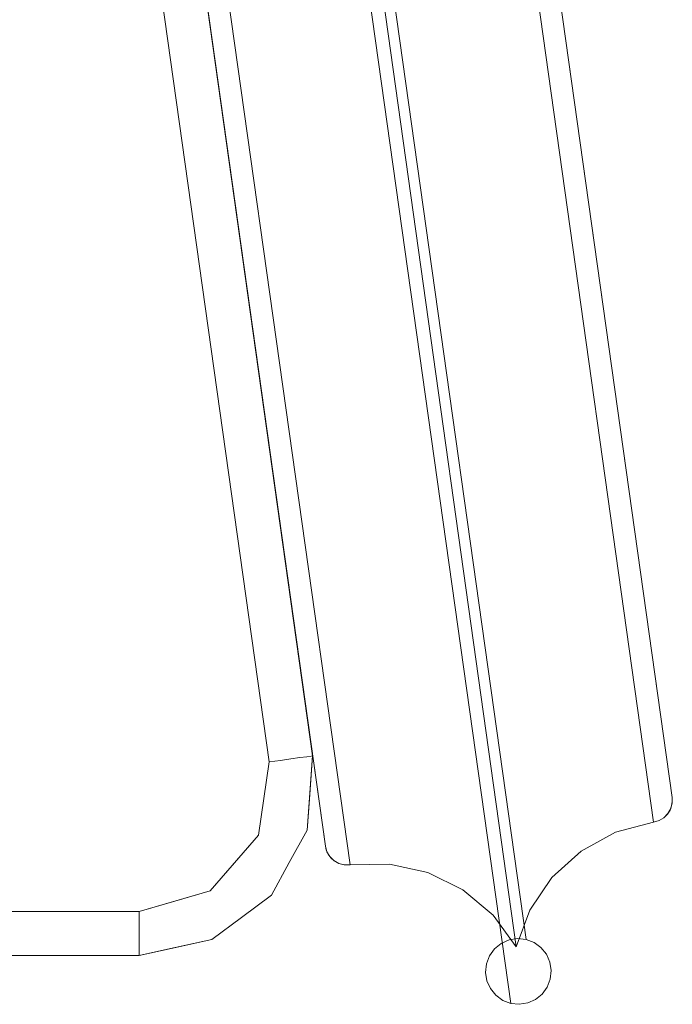
# Model space of a CAD drawing. Units: inches. Extents: x -31.5 to 31.4, y -43.3 to 43.3.
# Drawn here: x 25.5 to 31.4, y 12.6 to 21.4 of the extents above; entities that cross this region are included whole.
import ezdxf

# ---------------------------------------------------------------- set-up
doc = ezdxf.new("R2010")
doc.units = ezdxf.units.IN
doc.header["$MEASUREMENT"] = 0
doc.layers.add('SEAT-PANELFABRIC', color=5, linetype='Continuous', lineweight=9)
doc.layers.add('SEAT-SEATFABRIC', color=5, linetype='Continuous', lineweight=9)

msp = doc.modelspace()

# ---------------------------------------------------------------- linework, layer by layer
at = {"layer": 'SEAT-PANELFABRIC'}
for points, invisible_edges in [([(28.9613, 30.4012, 51.1811), (28.6138, 30.3523, 51.2233), (31.2395, 14.1905, 51.1811)], 2), ([(28.9613, 30.4012, 4.41), (31.2395, 14.1905, 4.41), (28.6138, 30.3523, 4.3678)], 2), ([(31.4071, 14.4128, 4.41), (31.2395, 14.1905, 4.41), (28.9613, 30.4012, 4.41), (29.1562, 30.4286, 4.41)], 5), ([(28.9613, 30.4012, 51.1811), (31.2395, 14.1905, 51.1811), (29.0117, 30.4083, 51.1744)], 2), ([(29.0587, 30.4149, 51.1547), (29.0117, 30.4083, 51.1744), (31.3335, 14.2304, 51.1546)], 14), ([(29.0117, 30.4083, 51.1744), (31.2395, 14.1905, 51.1811), (31.2906, 14.2049, 51.174)], 13), ([(29.0117, 30.4083, 51.1744), (31.2906, 14.2049, 51.174), (31.3335, 14.2304, 51.1546)], 13), ([(29.0587, 30.4149, 51.1547), (31.3661, 14.2628, 51.1271), (29.0991, 30.4206, 51.1234)], 3), ([(31.3661, 14.2628, 51.1271), (29.0587, 30.4149, 51.1547), (31.3335, 14.2304, 51.1546)], 3), ([(29.0991, 30.4206, 51.1234), (31.3889, 14.2988, 51.0946), (29.1301, 30.4249, 51.0827)], 3), ([(31.3889, 14.2988, 51.0946), (29.0991, 30.4206, 51.1234), (31.3661, 14.2628, 51.1271)], 3), ([(29.1301, 30.4249, 51.0827), (31.4028, 14.3366, 51.0591), (29.1495, 30.4276, 51.0352)], 3), ([(29.1301, 30.4249, 51.0827), (31.3889, 14.2988, 51.0946), (31.4028, 14.3366, 51.0591)], 13), ([(31.4087, 14.3749, 51.0221), (29.1562, 30.4286, 50.9843), (29.1495, 30.4276, 51.0352)], 13), ([(29.1495, 30.4276, 51.0352), (31.4028, 14.3366, 51.0591), (31.4087, 14.3749, 51.0221)], 13), ([(29.1562, 30.4286, 50.9843), (31.4087, 14.3749, 51.0221), (31.4071, 14.4128, 50.9843)], 1), ([(27.9969, 30.2656, 51.5464), (30.5875, 13.9309, 51.3474), (28.2861, 30.3063, 51.3474)], 3), ([(27.9969, 30.2656, 4.0446), (28.2861, 30.3063, 4.2436), (30.5875, 13.9309, 4.2436)], 14), ([(28.6138, 30.3523, 51.2233), (28.2861, 30.3063, 51.3474), (30.8979, 14.0999, 51.2233)], 14), ([(28.2861, 30.3063, 4.2436), (28.6138, 30.3523, 4.3678), (30.8979, 14.0999, 4.3678)], 14), ([(28.2861, 30.3063, 51.3474), (30.5875, 13.9309, 51.3474), (30.8979, 14.0999, 51.2233)], 13), ([(28.2861, 30.3063, 4.2436), (30.8979, 14.0999, 4.3678), (30.5875, 13.9309, 4.2436)], 13), ([(28.6138, 30.3523, 51.2233), (30.8979, 14.0999, 51.2233), (31.2395, 14.1905, 51.1811)], 13), ([(28.6138, 30.3523, 4.3678), (31.2395, 14.1905, 4.41), (30.8979, 14.0999, 4.3678)], 13), ([(27.4308, 30.1861, 51.809), (27.1965, 30.1532, 51.5464), (29.5256, 13.5807, 51.5464)], 14), ([(27.1965, 30.1532, 4.0446), (27.4308, 30.1861, 3.7821), (29.5256, 13.5807, 4.0446)], 14), ([(29.8698, 13.0994, 52.0709), (27.4023, 30.1821, 52.1107), (27.4677, 30.1913, 52.0709)], 13), ([(27.4677, 30.1913, 3.5202), (27.4023, 30.1821, 3.4804), (29.8698, 13.0994, 3.5202)], 14), ([(29.8836, 12.5882, 52.5791), (27.4776, 30.1927, 52.6164), (27.4108, 30.1833, 52.5791)], 13), ([(27.4776, 30.1927, 2.9746), (29.8836, 12.5882, 3.012), (27.4108, 30.1833, 3.012)], 3), ([(27.5967, 30.2094, 52.1201), (27.4308, 30.1861, 51.809), (29.7964, 13.3536, 51.809)], 14), ([(27.5967, 30.2094, 3.4709), (29.7964, 13.3536, 3.7821), (27.4308, 30.1861, 3.7821)], 3), ([(27.4308, 30.1861, 51.809), (29.5256, 13.5807, 51.5464), (29.7964, 13.3536, 51.809)], 13), ([(27.4308, 30.1861, 3.7821), (29.7964, 13.3536, 3.7821), (29.5256, 13.5807, 4.0446)], 13), ([(29.9402, 13.1308, 52.0496), (27.4677, 30.1913, 52.0709), (27.5411, 30.2016, 52.0496)], 13), ([(27.5411, 30.2016, 3.5415), (27.4677, 30.1913, 3.5202), (29.9402, 13.1308, 3.5415)], 14), ([(29.9402, 13.1308, 52.0496), (29.8698, 13.0994, 52.0709), (27.4677, 30.1913, 52.0709)], 14), ([(29.9402, 13.1308, 3.5415), (27.4677, 30.1913, 3.5202), (29.8698, 13.0994, 3.5202)], 3), ([(29.9556, 12.5606, 52.6164), (27.5517, 30.2031, 52.635), (27.4776, 30.1927, 52.6164)], 1), ([(29.9556, 12.5606, 2.9746), (27.4776, 30.1927, 2.9746), (27.5517, 30.2031, 2.9561)], 12), ([(27.4776, 30.1927, 52.6164), (29.8836, 12.5882, 52.5791), (29.9556, 12.5606, 52.6164)], 1), ([(27.4776, 30.1927, 2.9746), (29.9556, 12.5606, 2.9746), (29.8836, 12.5882, 3.012)], 12), ([(30.0163, 13.143, 52.0482), (27.5411, 30.2016, 52.0496), (27.6174, 30.2123, 52.0482)], 13), ([(27.6174, 30.2123, 3.5429), (27.5411, 30.2016, 3.5415), (30.0163, 13.143, 3.5429)], 14), ([(30.0163, 13.143, 52.0482), (29.9402, 13.1308, 52.0496), (27.5411, 30.2016, 52.0496)], 14), ([(29.9402, 13.1308, 3.5415), (30.0163, 13.143, 3.5429), (27.5411, 30.2016, 3.5415)], 14), ([(30.1084, 12.5647, 52.6336), (27.628, 30.2138, 52.6336), (27.5517, 30.2031, 52.635)], 13), ([(30.1084, 12.5647, 2.9575), (27.5517, 30.2031, 2.9561), (27.628, 30.2138, 2.9575)], 13), ([(27.5517, 30.2031, 52.635), (29.9556, 12.5606, 52.6164), (30.0323, 12.5526, 52.635)], 13), ([(30.1084, 12.5647, 52.6336), (27.5517, 30.2031, 52.635), (30.0323, 12.5526, 52.635)], 3), ([(27.5517, 30.2031, 2.9561), (30.0323, 12.5526, 2.9561), (29.9556, 12.5606, 2.9746)], 13), ([(27.5517, 30.2031, 2.9561), (30.1084, 12.5647, 2.9575), (30.0323, 12.5526, 2.9561)], 13), ([(27.7627, 30.2327, 51.809), (27.5967, 30.2094, 52.1201), (30.1283, 13.4002, 51.809)], 14), ([(27.5967, 30.2094, 3.4709), (27.7627, 30.2327, 3.7821), (30.1283, 13.4002, 3.7821)], 14), ([(27.5967, 30.2094, 52.1201), (30.0057, 13.0688, 52.1201), (30.1283, 13.4002, 51.809)], 12), ([(27.5967, 30.2094, 52.1201), (29.7964, 13.3536, 51.809), (30.0057, 13.0688, 52.1201)], 1), ([(27.5967, 30.2094, 3.4709), (30.1283, 13.4002, 3.7821), (30.0057, 13.0688, 3.4709)], 1), ([(27.5967, 30.2094, 3.4709), (30.0057, 13.0688, 3.4709), (29.7964, 13.3536, 3.7821)], 12), ([(30.0163, 13.143, 52.0482), (27.6174, 30.2123, 52.0482), (27.6915, 30.2227, 52.0668)], 13), ([(27.6915, 30.2227, 3.5243), (27.6174, 30.2123, 3.5429), (30.0163, 13.143, 3.5429)], 14), ([(30.1788, 12.5961, 52.6123), (27.7013, 30.2241, 52.6123), (27.628, 30.2138, 52.6336)], 13), ([(27.628, 30.2138, 2.9575), (27.7013, 30.2241, 2.9788), (30.1788, 12.5961, 2.9788)], 14), ([(30.1084, 12.5647, 52.6336), (30.1788, 12.5961, 52.6123), (27.628, 30.2138, 52.6336)], 14), ([(27.628, 30.2138, 2.9575), (30.1788, 12.5961, 2.9788), (30.1084, 12.5647, 2.9575)], 13), ([(27.6915, 30.2227, 52.0668), (27.7583, 30.2321, 52.1041), (30.093, 13.135, 52.0668)], 2), ([(30.093, 13.135, 3.5243), (27.7583, 30.2321, 3.487), (27.6915, 30.2227, 3.5243)], 1), ([(30.093, 13.135, 52.0668), (30.0163, 13.143, 52.0482), (27.6915, 30.2227, 52.0668)], 2), ([(30.0163, 13.143, 3.5429), (30.093, 13.135, 3.5243), (27.6915, 30.2227, 3.5243)], 12), ([(30.2387, 12.6447, 52.5725), (27.7667, 30.2333, 52.5725), (27.7013, 30.2241, 52.6123)], 13), ([(30.2387, 12.6447, 3.0185), (27.7013, 30.2241, 2.9788), (27.7667, 30.2333, 3.0185)], 13), ([(27.7013, 30.2241, 52.6123), (30.1788, 12.5961, 52.6123), (30.2387, 12.6447, 52.5725)], 13), ([(27.7013, 30.2241, 2.9788), (30.2387, 12.6447, 3.0185), (30.1788, 12.5961, 2.9788)], 13), ([(30.165, 13.1074, 52.1041), (27.7583, 30.2321, 52.1041), (27.8132, 30.2398, 52.1576)], 13), ([(30.165, 13.1074, 3.487), (27.8132, 30.2398, 3.4335), (27.7583, 30.2321, 3.487)], 13), ([(30.165, 13.1074, 52.1041), (30.093, 13.135, 52.0668), (27.7583, 30.2321, 52.1041)], 14), ([(27.7583, 30.2321, 3.487), (30.093, 13.135, 3.5243), (30.165, 13.1074, 3.487)], 13), ([(27.9969, 30.2656, 51.5464), (27.7627, 30.2327, 51.809), (30.326, 13.6932, 51.5464)], 14), ([(27.9969, 30.2656, 4.0446), (30.326, 13.6932, 4.0446), (27.7627, 30.2327, 3.7821)], 3), ([(27.7627, 30.2327, 51.809), (30.1283, 13.4002, 51.809), (30.326, 13.6932, 51.5464)], 13), ([(27.7627, 30.2327, 3.7821), (30.326, 13.6932, 4.0446), (30.1283, 13.4002, 3.7821)], 13), ([(27.8197, 30.2407, 52.517), (27.7667, 30.2333, 52.5725), (30.2839, 12.7071, 52.517)], 14), ([(30.2839, 12.7071, 3.074), (27.7667, 30.2333, 3.0185), (27.8197, 30.2407, 3.074)], 13), ([(27.7667, 30.2333, 52.5725), (30.2387, 12.6447, 52.5725), (30.2839, 12.7071, 52.517)], 13), ([(27.7667, 30.2333, 3.0185), (30.2839, 12.7071, 3.074), (30.2387, 12.6447, 3.0185)], 13), ([(27.8132, 30.2398, 52.1576), (27.8526, 30.2454, 52.2236), (30.2274, 13.0621, 52.1576)], 14), ([(27.8526, 30.2454, 3.3674), (27.8132, 30.2398, 3.4335), (30.2274, 13.0621, 3.4335)], 14), ([(30.2274, 13.0621, 52.1576), (30.165, 13.1074, 52.1041), (27.8132, 30.2398, 52.1576)], 14), ([(30.2274, 13.0621, 3.4335), (27.8132, 30.2398, 3.4335), (30.165, 13.1074, 3.487)], 3), ([(27.8197, 30.2407, 52.517), (30.3115, 12.7791, 52.4496), (27.8567, 30.2459, 52.4496)], 3), ([(27.8197, 30.2407, 3.074), (27.8567, 30.2459, 3.1415), (30.3115, 12.7791, 3.1415)], 14), ([(27.8197, 30.2407, 52.517), (30.2839, 12.7071, 52.517), (30.3115, 12.7791, 52.4496)], 13), ([(27.8197, 30.2407, 3.074), (30.3115, 12.7791, 3.1415), (30.2839, 12.7071, 3.074)], 13), ([(30.2759, 13.0023, 52.2236), (27.8526, 30.2454, 52.2236), (27.8737, 30.2483, 52.2977)], 13), ([(27.8526, 30.2454, 3.3674), (30.2759, 13.0023, 3.3674), (27.8737, 30.2483, 3.2933)], 3), ([(30.2759, 13.0023, 52.2236), (30.2274, 13.0621, 52.1576), (27.8526, 30.2454, 52.2236)], 14), ([(30.2759, 13.0023, 3.3674), (27.8526, 30.2454, 3.3674), (30.2274, 13.0621, 3.4335)], 3), ([(27.8567, 30.2459, 52.4496), (30.3195, 12.8558, 52.3748), (27.8751, 30.2485, 52.3748)], 3), ([(27.8751, 30.2485, 3.2163), (30.3195, 12.8558, 3.2163), (27.8567, 30.2459, 3.1415)], 3), ([(30.3195, 12.8558, 52.3748), (27.8567, 30.2459, 52.4496), (30.3115, 12.7791, 52.4496)], 3), ([(27.8567, 30.2459, 3.1415), (30.3195, 12.8558, 3.2163), (30.3115, 12.7791, 3.1415)], 13), ([(27.8737, 30.2483, 52.2977), (27.8751, 30.2485, 52.3748), (30.3074, 12.9319, 52.2977)], 14), ([(30.3074, 12.9319, 3.2933), (27.8751, 30.2485, 3.2163), (27.8737, 30.2483, 3.2933)], 13), ([(30.3074, 12.9319, 52.2977), (30.2759, 13.0023, 52.2236), (27.8737, 30.2483, 52.2977)], 14), ([(30.3074, 12.9319, 3.2933), (27.8737, 30.2483, 3.2933), (30.2759, 13.0023, 3.3674)], 3), ([(27.8751, 30.2485, 52.3748), (30.3195, 12.8558, 52.3748), (30.3074, 12.9319, 52.2977)], 13), ([(27.8751, 30.2485, 3.2163), (30.3074, 12.9319, 3.2933), (30.3195, 12.8558, 3.2163)], 13), ([(30.326, 13.6932, 51.5464), (30.5875, 13.9309, 51.3474), (27.9969, 30.2656, 51.5464)], 14), ([(27.9969, 30.2656, 4.0446), (30.5875, 13.9309, 4.2436), (30.326, 13.6932, 4.0446)], 13), ([(26.9073, 30.1125, 51.3474), (26.5796, 30.0665, 51.2233), (28.8638, 13.814, 51.2233)], 14), ([(26.9073, 30.1125, 4.2436), (28.8638, 13.814, 4.3678), (26.5796, 30.0665, 4.3678)], 3), ([(29.2087, 13.7371, 51.3474), (27.1965, 30.1532, 51.5464), (26.9073, 30.1125, 51.3474)], 13), ([(26.9073, 30.1125, 4.2436), (27.1965, 30.1532, 4.0446), (29.2087, 13.7371, 4.2436)], 14), ([(26.9073, 30.1125, 51.3474), (28.8638, 13.814, 51.2233), (29.2087, 13.7371, 51.3474)], 13), ([(26.9073, 30.1125, 4.2436), (29.2087, 13.7371, 4.2436), (28.8638, 13.814, 4.3678)], 13), ([(29.2087, 13.7371, 51.3474), (29.5256, 13.5807, 51.5464), (27.1965, 30.1532, 51.5464)], 14), ([(29.2087, 13.7371, 4.2436), (27.1965, 30.1532, 4.0446), (29.5256, 13.5807, 4.0446)], 3), ([(29.7371, 12.9165, 52.2336), (27.294, 30.1669, 52.3084), (27.3124, 30.1694, 52.2336)], 13), ([(27.294, 30.1669, 3.2827), (29.7371, 12.9165, 3.3575), (27.3124, 30.1694, 3.3575)], 3), ([(29.7291, 12.8398, 52.3084), (27.2954, 30.1671, 52.3855), (27.294, 30.1669, 52.3084)], 13), ([(27.294, 30.1669, 3.2827), (27.2954, 30.1671, 3.2056), (29.7291, 12.8398, 3.2827)], 14), ([(29.7291, 12.8398, 52.3084), (27.294, 30.1669, 52.3084), (29.7371, 12.9165, 52.2336)], 3), ([(29.7291, 12.8398, 3.2827), (29.7371, 12.9165, 3.3575), (27.294, 30.1669, 3.2827)], 14), ([(29.7413, 12.7637, 52.3855), (27.3165, 30.17, 52.4596), (27.2954, 30.1671, 52.3855)], 13), ([(27.2954, 30.1671, 3.2056), (27.3165, 30.17, 3.1315), (29.7413, 12.7637, 3.2056)], 14), ([(29.7413, 12.7637, 52.3855), (27.2954, 30.1671, 52.3855), (29.7291, 12.8398, 52.3084)], 3), ([(27.2954, 30.1671, 3.2056), (29.7413, 12.7637, 3.2056), (29.7291, 12.8398, 3.2827)], 13), ([(29.7647, 12.9885, 52.1662), (27.3124, 30.1694, 52.2336), (27.3493, 30.1746, 52.1662)], 13), ([(29.7647, 12.9885, 3.4249), (27.3493, 30.1746, 3.4249), (27.3124, 30.1694, 3.3575)], 13), ([(29.7647, 12.9885, 52.1662), (29.7371, 12.9165, 52.2336), (27.3124, 30.1694, 52.2336)], 14), ([(27.3124, 30.1694, 3.3575), (29.7371, 12.9165, 3.3575), (29.7647, 12.9885, 3.4249)], 13), ([(29.7727, 12.6933, 52.4596), (27.3558, 30.1756, 52.5256), (27.3165, 30.17, 52.4596)], 13), ([(27.3165, 30.17, 3.1315), (27.3558, 30.1756, 3.0655), (29.7727, 12.6933, 3.1315)], 14), ([(29.7727, 12.6933, 52.4596), (27.3165, 30.17, 52.4596), (29.7413, 12.7637, 52.3855)], 3), ([(27.3165, 30.17, 3.1315), (29.7727, 12.6933, 3.1315), (29.7413, 12.7637, 3.2056)], 13), ([(27.3493, 30.1746, 52.1662), (27.4023, 30.1821, 52.1107), (29.81, 13.0509, 52.1107)], 14), ([(27.4023, 30.1821, 3.4804), (27.3493, 30.1746, 3.4249), (29.81, 13.0509, 3.4804)], 14), ([(29.81, 13.0509, 52.1107), (29.7647, 12.9885, 52.1662), (27.3493, 30.1746, 52.1662)], 14), ([(29.81, 13.0509, 3.4804), (27.3493, 30.1746, 3.4249), (29.7647, 12.9885, 3.4249)], 3), ([(27.4108, 30.1833, 52.5791), (27.3558, 30.1756, 52.5256), (29.8212, 12.6334, 52.5256)], 14), ([(29.8212, 12.6334, 3.0655), (27.3558, 30.1756, 3.0655), (27.4108, 30.1833, 3.012)], 13), ([(29.7727, 12.6933, 52.4596), (29.8212, 12.6334, 52.5256), (27.3558, 30.1756, 52.5256)], 14), ([(29.7727, 12.6933, 3.1315), (27.3558, 30.1756, 3.0655), (29.8212, 12.6334, 3.0655)], 3), ([(29.8698, 13.0994, 52.0709), (29.81, 13.0509, 52.1107), (27.4023, 30.1821, 52.1107)], 14), ([(29.81, 13.0509, 3.4804), (29.8698, 13.0994, 3.5202), (27.4023, 30.1821, 3.4804)], 14), ([(27.4108, 30.1833, 52.5791), (29.8212, 12.6334, 52.5256), (29.8836, 12.5882, 52.5791)], 13), ([(29.8212, 12.6334, 3.0655), (27.4108, 30.1833, 3.012), (29.8836, 12.5882, 3.012)], 3), ([(26.2322, 30.0176, 4.41), (28.5104, 13.8069, 4.41), (28.2881, 13.9745, 4.41), (26.0372, 29.9902, 4.41)], 10), ([(28.4091, 13.8194, 51.1546), (26.1817, 30.0105, 51.1744), (26.1347, 30.0039, 51.1547)], 13), ([(28.5104, 13.8069, 51.1811), (26.2322, 30.0176, 51.1811), (26.1817, 30.0105, 51.1744)], 12), ([(28.5104, 13.8069, 51.1811), (26.1817, 30.0105, 51.1744), (28.4574, 13.8067, 51.174)], 3), ([(28.4574, 13.8067, 51.174), (26.1817, 30.0105, 51.1744), (28.4091, 13.8194, 51.1546)], 3), ([(26.5796, 30.0665, 51.2233), (26.2322, 30.0176, 51.1811), (28.5104, 13.8069, 51.1811)], 12), ([(26.2322, 30.0176, 4.41), (26.5796, 30.0665, 4.3678), (28.5104, 13.8069, 4.41)], 2), ([(26.5796, 30.0665, 51.2233), (28.5104, 13.8069, 51.1811), (28.8638, 13.814, 51.2233)], 13), ([(26.5796, 30.0665, 4.3678), (28.8638, 13.814, 4.3678), (28.5104, 13.8069, 4.41)], 13), ([(28.297, 13.9375, 51.0221), (26.0439, 29.9912, 51.0352), (26.0372, 29.9902, 50.9843)], 13), ([(26.0372, 29.9902, 50.9843), (28.2881, 13.9745, 50.9843), (28.297, 13.9375, 51.0221)], 12), ([(28.3132, 13.9024, 51.0591), (26.0634, 29.9939, 51.0827), (26.0439, 29.9912, 51.0352)], 13), ([(28.3132, 13.9024, 51.0591), (26.0439, 29.9912, 51.0352), (28.297, 13.9375, 51.0221)], 3), ([(28.337, 13.8699, 51.0946), (26.0943, 29.9983, 51.1234), (26.0634, 29.9939, 51.0827)], 13), ([(28.337, 13.8699, 51.0946), (26.0634, 29.9939, 51.0827), (28.3132, 13.9024, 51.0591)], 3), ([(26.1347, 30.0039, 51.1547), (26.0943, 29.9983, 51.1234), (28.3688, 13.8416, 51.1271)], 14), ([(26.0943, 29.9983, 51.1234), (28.337, 13.8699, 51.0946), (28.3688, 13.8416, 51.1271)], 13), ([(26.1347, 30.0039, 51.1547), (28.3688, 13.8416, 51.1271), (28.4091, 13.8194, 51.1546)], 13), ([(31.4071, 14.4128, 4.41), (31.3333, 14.2303, 4.41), (31.289, 14.2042, 4.41), (31.2395, 14.1905, 4.41)], 9), ([(31.4071, 14.4128, 4.41), (31.4075, 14.3614, 4.41), (31.3333, 14.2303, 4.41)], 14), ([(31.4075, 14.3614, 4.41), (31.3946, 14.3117, 4.41), (31.3693, 14.2669, 4.41), (31.3333, 14.2303, 4.41)], 8), ([(31.4028, 14.3366, 51.0591), (31.3946, 14.3117, 4.41), (31.4075, 14.3614, 4.41)], 13), ([(31.4075, 14.3614, 4.41), (31.4087, 14.3749, 51.0221), (31.4028, 14.3366, 51.0591)], 13), ([(31.4071, 14.4128, 50.9843), (31.4087, 14.3749, 51.0221), (31.4071, 14.4128, 4.41)], 2), ([(31.4071, 14.4128, 4.41), (31.4087, 14.3749, 51.0221), (31.4075, 14.3614, 4.41)], 3), ([(31.3333, 14.2303, 4.41), (31.3693, 14.2669, 4.41), (31.3661, 14.2628, 51.1271)], 14), ([(31.3333, 14.2303, 4.41), (31.3661, 14.2628, 51.1271), (31.3335, 14.2304, 51.1546)], 13), ([(31.3661, 14.2628, 51.1271), (31.3693, 14.2669, 4.41), (31.3889, 14.2988, 51.0946)], 3), ([(31.3889, 14.2988, 51.0946), (31.3693, 14.2669, 4.41), (31.3946, 14.3117, 4.41)], 13), ([(31.3946, 14.3117, 4.41), (31.4028, 14.3366, 51.0591), (31.3889, 14.2988, 51.0946)], 13), ([(31.2395, 14.1905, 51.1811), (30.8979, 14.0999, 51.2233), (30.8979, 14.0999, 4.3678), (31.2395, 14.1905, 4.41)], 2), ([(31.2395, 14.1905, 51.1811), (31.289, 14.2042, 4.41), (31.2906, 14.2049, 51.174)], 3), ([(31.2395, 14.1905, 4.41), (31.289, 14.2042, 4.41), (31.2395, 14.1905, 51.1811)], 2), ([(31.3333, 14.2303, 4.41), (31.2906, 14.2049, 51.174), (31.289, 14.2042, 4.41)], 3), ([(31.3335, 14.2304, 51.1546), (31.2906, 14.2049, 51.174), (31.3333, 14.2303, 4.41)], 14), ([(30.8979, 14.0999, 51.2233), (30.5875, 13.9309, 51.3474), (30.5875, 13.9309, 4.2436), (30.8979, 14.0999, 4.3678)], 10), ([(28.4093, 13.8193, 4.41), (28.3646, 13.8446, 4.41), (28.2881, 13.9745, 4.41), (28.5104, 13.8069, 4.41)], 14), ([(28.2881, 13.9745, 4.41), (28.3646, 13.8446, 4.41), (28.3279, 13.8807, 4.41), (28.3018, 13.9249, 4.41)], 1), ([(28.2881, 13.9745, 4.41), (28.297, 13.9375, 51.0221), (28.2881, 13.9745, 50.9843)], 1), ([(28.2881, 13.9745, 4.41), (28.3018, 13.9249, 4.41), (28.297, 13.9375, 51.0221)], 14), ([(28.3018, 13.9249, 4.41), (28.3132, 13.9024, 51.0591), (28.297, 13.9375, 51.0221)], 13), ([(28.3279, 13.8807, 4.41), (28.3132, 13.9024, 51.0591), (28.3018, 13.9249, 4.41)], 3), ([(28.3279, 13.8807, 4.41), (28.337, 13.8699, 51.0946), (28.3132, 13.9024, 51.0591)], 13), ([(30.5875, 13.9309, 51.3474), (30.326, 13.6932, 51.5464), (30.326, 13.6932, 4.0446), (30.5875, 13.9309, 4.2436)], 10), ([(28.3279, 13.8807, 4.41), (28.3646, 13.8446, 4.41), (28.337, 13.8699, 51.0946)], 14), ([(28.337, 13.8699, 51.0946), (28.3646, 13.8446, 4.41), (28.3688, 13.8416, 51.1271)], 3), ([(28.4093, 13.8193, 4.41), (28.3688, 13.8416, 51.1271), (28.3646, 13.8446, 4.41)], 3), ([(28.3688, 13.8416, 51.1271), (28.4093, 13.8193, 4.41), (28.4091, 13.8194, 51.1546)], 3), ([(28.4093, 13.8193, 4.41), (28.4574, 13.8067, 51.174), (28.4091, 13.8194, 51.1546)], 13), ([(28.4591, 13.8065, 4.41), (28.4093, 13.8193, 4.41), (28.5104, 13.8069, 4.41)], 2), ([(28.4093, 13.8193, 4.41), (28.4591, 13.8065, 4.41), (28.4574, 13.8067, 51.174)], 14), ([(28.8638, 13.814, 51.2233), (28.5104, 13.8069, 51.1811), (28.5104, 13.8069, 4.41), (28.8638, 13.814, 4.3678)], 8), ([(29.2087, 13.7371, 51.3474), (28.8638, 13.814, 51.2233), (28.8638, 13.814, 4.3678), (29.2087, 13.7371, 4.2436)], 10), ([(28.4591, 13.8065, 4.41), (28.5104, 13.8069, 51.1811), (28.4574, 13.8067, 51.174)], 13), ([(28.5104, 13.8069, 4.41), (28.5104, 13.8069, 51.1811), (28.4591, 13.8065, 4.41)], 2), ([(29.5256, 13.5807, 51.5464), (29.2087, 13.7371, 51.3474), (29.2087, 13.7371, 4.2436), (29.5256, 13.5807, 4.0446)], 10), ([(30.326, 13.6932, 51.5464), (30.1283, 13.4002, 51.809), (30.1283, 13.4002, 3.7821), (30.326, 13.6932, 4.0446)], 10), ([(29.7964, 13.3536, 51.809), (29.5256, 13.5807, 51.5464), (29.5256, 13.5807, 4.0446), (29.7964, 13.3536, 3.7821)], 10), ([(30.1283, 13.4002, 51.809), (30.0057, 13.0688, 52.1201), (30.0057, 13.0688, 3.4709), (30.1283, 13.4002, 3.7821)], 8), ([(30.0057, 13.0688, 52.1201), (29.7964, 13.3536, 51.809), (29.7964, 13.3536, 3.7821), (30.0057, 13.0688, 3.4709)], 2), ([(29.9402, 13.1308, 52.0496), (29.9402, 13.1308, 3.5415), (29.8698, 13.0994, 3.5202), (29.8698, 13.0994, 52.0709)], 5), ([(30.0163, 13.143, 52.0482), (30.0163, 13.143, 3.5429), (29.9402, 13.1308, 3.5415), (29.9402, 13.1308, 52.0496)], 5), ([(30.093, 13.135, 3.5243), (30.0163, 13.143, 3.5429), (30.0163, 13.143, 52.0482), (30.093, 13.135, 52.0668)], 2), ([(30.093, 13.135, 52.0668), (30.165, 13.1074, 52.1041), (30.165, 13.1074, 3.487), (30.093, 13.135, 3.5243)], 2), ([(30.2274, 13.0621, 3.4335), (30.165, 13.1074, 3.487), (30.165, 13.1074, 52.1041), (30.2274, 13.0621, 52.1576)], 10), ([(29.81, 13.0509, 3.4804), (29.7647, 12.9885, 3.4249), (29.7647, 12.9885, 52.1662), (29.81, 13.0509, 52.1107)], 10), ([(29.8698, 13.0994, 3.5202), (29.81, 13.0509, 3.4804), (29.81, 13.0509, 52.1107), (29.8698, 13.0994, 52.0709)], 10), ([(30.2759, 13.0023, 3.3674), (30.2274, 13.0621, 3.4335), (30.2274, 13.0621, 52.1576), (30.2759, 13.0023, 52.2236)], 10), ([(29.7371, 12.9165, 52.2336), (29.7647, 12.9885, 52.1662), (29.7647, 12.9885, 3.4249), (29.7371, 12.9165, 3.3575)], 10), ([(30.3074, 12.9319, 3.2933), (30.2759, 13.0023, 3.3674), (30.2759, 13.0023, 52.2236), (30.3074, 12.9319, 52.2977)], 10), ([(30.3195, 12.8558, 3.2163), (30.3074, 12.9319, 3.2933), (30.3074, 12.9319, 52.2977), (30.3195, 12.8558, 52.3748)], 10), ([(29.7371, 12.9165, 3.3575), (29.7291, 12.8398, 3.2827), (29.7291, 12.8398, 52.3084), (29.7371, 12.9165, 52.2336)], 10), ([(29.7291, 12.8398, 3.2827), (29.7413, 12.7637, 3.2056), (29.7413, 12.7637, 52.3855), (29.7291, 12.8398, 52.3084)], 10), ([(30.3115, 12.7791, 3.1415), (30.3195, 12.8558, 3.2163), (30.3195, 12.8558, 52.3748), (30.3115, 12.7791, 52.4496)], 10), ([(29.7413, 12.7637, 3.2056), (29.7727, 12.6933, 3.1315), (29.7727, 12.6933, 52.4596), (29.7413, 12.7637, 52.3855)], 10), ([(30.3115, 12.7791, 52.4496), (30.2839, 12.7071, 52.517), (30.2839, 12.7071, 3.074), (30.3115, 12.7791, 3.1415)], 10), ([(29.7727, 12.6933, 3.1315), (29.8212, 12.6334, 3.0655), (29.8212, 12.6334, 52.5256), (29.7727, 12.6933, 52.4596)], 10), ([(30.2387, 12.6447, 3.0185), (30.2839, 12.7071, 3.074), (30.2839, 12.7071, 52.517), (30.2387, 12.6447, 52.5725)], 10), ([(29.8212, 12.6334, 3.0655), (29.8836, 12.5882, 3.012), (29.8836, 12.5882, 52.5791), (29.8212, 12.6334, 52.5256)], 10), ([(29.8836, 12.5882, 3.012), (29.9556, 12.5606, 2.9746), (29.9556, 12.5606, 52.6164), (29.8836, 12.5882, 52.5791)], 8), ([(30.1084, 12.5647, 2.9575), (30.1788, 12.5961, 2.9788), (30.1788, 12.5961, 52.6123), (30.1084, 12.5647, 52.6336)], 10), ([(30.1788, 12.5961, 2.9788), (30.2387, 12.6447, 3.0185), (30.2387, 12.6447, 52.5725), (30.1788, 12.5961, 52.6123)], 10), ([(29.9556, 12.5606, 2.9746), (30.0323, 12.5526, 2.9561), (30.0323, 12.5526, 52.635), (29.9556, 12.5606, 52.6164)], 2), ([(30.0323, 12.5526, 2.9561), (30.1084, 12.5647, 2.9575), (30.1084, 12.5647, 52.6336), (30.0323, 12.5526, 52.635)], 10)]:
    msp.add_3dface(points, dxfattribs=dict(at, invisible_edges=invisible_edges))
for points in [[(29.1562, 30.4286, 50.9843), (31.4071, 14.4128, 50.9843), (31.4071, 14.4128, 4.41), (29.1562, 30.4286, 4.41)], [(28.2881, 13.9745, 50.9843), (26.0372, 29.9902, 50.9843), (26.0372, 29.9902, 4.41), (28.2881, 13.9745, 4.41)]]:
    msp.add_3dface(points, dxfattribs=at)
at = {"layer": 'SEAT-SEATFABRIC'}
for points, invisible_edges in [([(26.6146, 13.3858, 5.8595), (-26.6146, 13.3858, 5.8595), (14.3412, 39.7638, 5.8595), (25.6474, 29.9354, 5.8595)], 14), ([(-26.6146, 13.3858, 15.748), (26.6146, 13.3858, 15.748), (14.3412, 39.7638, 15.748)], 14), ([(26.6146, 13.3858, 15.748), (27.7842, 14.7313, 15.748), (25.6474, 29.9354, 15.748), (14.3412, 39.7638, 15.748)], 13), ([(27.8851, 14.7455, 5.8729), (25.6474, 29.9354, 5.8595), (25.7483, 29.9496, 5.8729)], 13), ([(27.7842, 14.7313, 15.748), (25.7483, 29.9496, 15.7346), (25.6474, 29.9354, 15.748)], 1), ([(27.7842, 14.7313, 5.8595), (25.6474, 29.9354, 5.8595), (27.8851, 14.7455, 5.8729)], 2), ([(26.6146, 13.3858, 5.8595), (25.6474, 29.9354, 5.8595), (27.7842, 14.7313, 5.8595), (27.2521, 13.5726, 5.8595)], 5), ([(25.7483, 29.9496, 5.8729), (25.8423, 29.9628, 5.9123), (27.9791, 14.7587, 5.9123), (27.8851, 14.7455, 5.8729)], 10), ([(25.8423, 29.9628, 15.6953), (25.7483, 29.9496, 15.7346), (27.8851, 14.7455, 15.7346), (27.9791, 14.7587, 15.6953)], 10), ([(25.7483, 29.9496, 15.7346), (27.7842, 14.7313, 15.748), (27.8851, 14.7455, 15.7346)], 13), ([(25.8423, 29.9628, 5.9123), (25.923, 29.9742, 5.9748), (28.0598, 14.7701, 5.9748)], 14), ([(25.923, 29.9742, 15.6327), (25.8423, 29.9628, 15.6953), (27.9791, 14.7587, 15.6953)], 14), ([(25.8423, 29.9628, 5.9123), (28.0598, 14.7701, 5.9748), (27.9791, 14.7587, 5.9123)], 13), ([(25.923, 29.9742, 5.9748), (25.985, 29.9829, 6.0564), (28.1218, 14.7788, 6.0564)], 14), ([(25.985, 29.9829, 15.5512), (25.923, 29.9742, 15.6327), (28.0598, 14.7701, 15.6327)], 14), ([(25.923, 29.9742, 5.9748), (28.1218, 14.7788, 6.0564), (28.0598, 14.7701, 5.9748)], 13), ([(25.923, 29.9742, 15.6327), (27.9791, 14.7587, 15.6953), (28.0598, 14.7701, 15.6327)], 13), ([(25.985, 29.9829, 6.0564), (26.024, 29.9884, 6.1513), (28.1608, 14.7842, 6.1513), (28.1218, 14.7788, 6.0564)], 10), ([(26.024, 29.9884, 15.4562), (25.985, 29.9829, 15.5512), (28.1218, 14.7788, 15.5512), (28.1608, 14.7842, 15.4562)], 10), ([(25.985, 29.9829, 15.5512), (28.0598, 14.7701, 15.6327), (28.1218, 14.7788, 15.5512)], 13), ([(28.174, 14.7861, 6.2532), (26.024, 29.9884, 6.1513), (26.0372, 29.9902, 6.2532)], 1), ([(28.1608, 14.7842, 15.4562), (26.0372, 29.9902, 15.3543), (26.024, 29.9884, 15.4562)], 13), ([(26.024, 29.9884, 6.1513), (28.174, 14.7861, 6.2532), (28.1608, 14.7842, 6.1513)], 13), ([(28.174, 14.7861, 15.3543), (26.0372, 29.9902, 15.3543), (28.1608, 14.7842, 15.4562)], 2), ([(28.1218, 14.7788, 6.0564), (28.1608, 14.7842, 6.1513), (28.1451, 14.3965, 6.2532)], 14), ([(28.1218, 14.7788, 15.5512), (28.1451, 14.3965, 15.3543), (28.1608, 14.7842, 15.4562)], 3), ([(28.1608, 14.7842, 6.1513), (28.174, 14.7861, 6.2532), (28.1451, 14.3965, 6.2532)], 12), ([(28.1451, 14.3965, 15.3543), (28.174, 14.7861, 15.3543), (28.1608, 14.7842, 15.4562)], 12), ([(28.1547, 14.5262, 15.3543), (28.1493, 14.4529, 6.2532), (28.174, 14.7861, 6.2532)], 13), ([(28.174, 14.7861, 6.2532), (28.174, 14.7861, 15.3543), (28.1547, 14.5262, 15.3543)], 12), ([(26.6146, 13.3858, 15.748), (27.2521, 13.5726, 15.748), (27.6879, 14.074, 15.748), (27.7842, 14.7313, 15.748)], 8), ([(27.6879, 14.074, 5.8595), (27.2521, 13.5726, 5.8595), (27.7842, 14.7313, 5.8595)], 2), ([(28.0133, 14.1988, 5.9623), (27.736, 14.4027, 5.8595), (27.8851, 14.7455, 5.8729)], 15), ([(27.8851, 14.7455, 5.8729), (27.736, 14.4027, 5.8595), (27.7842, 14.7313, 5.8595)], 1), ([(27.7842, 14.7313, 15.748), (27.736, 14.4027, 15.748), (27.8851, 14.7455, 15.7346)], 2), ([(27.8851, 14.7455, 15.7346), (27.736, 14.4027, 15.748), (28.0133, 14.1988, 15.6452)], 15), ([(28.0768, 14.4732, 5.9807), (27.8851, 14.7455, 5.8729), (27.9791, 14.7587, 5.9123)], 13), ([(27.8851, 14.7455, 15.7346), (28.0768, 14.4732, 15.6268), (27.9791, 14.7587, 15.6953)], 3), ([(28.0133, 14.1988, 5.9623), (27.8851, 14.7455, 5.8729), (28.0768, 14.4732, 5.9807)], 15), ([(28.0133, 14.1988, 15.6452), (28.0768, 14.4732, 15.6268), (27.8851, 14.7455, 15.7346)], 15), ([(28.0598, 14.7701, 5.9748), (28.0768, 14.4732, 5.9807), (27.9791, 14.7587, 5.9123)], 3), ([(28.0598, 14.7701, 15.6327), (27.9791, 14.7587, 15.6953), (28.0768, 14.4732, 15.6268)], 14), ([(28.1218, 14.7788, 6.0564), (28.0768, 14.4732, 5.9807), (28.0598, 14.7701, 5.9748)], 3), ([(28.1218, 14.7788, 15.5512), (28.0598, 14.7701, 15.6327), (28.0768, 14.4732, 15.6268)], 14), ([(28.0768, 14.4732, 5.9807), (28.1218, 14.7788, 6.0564), (28.1451, 14.3965, 6.2532)], 15), ([(28.1218, 14.7788, 15.5512), (28.0768, 14.4732, 15.6268), (28.1451, 14.3965, 15.3543)], 15), ([(28.1245, 14.1197, 15.3543), (28.1493, 14.4529, 6.2532), (28.1547, 14.5262, 15.3543)], 3), ([(28.0133, 14.1988, 5.9623), (28.0768, 14.4732, 5.9807), (28.1208, 14.2426, 6.0932)], 15), ([(28.1208, 14.2426, 15.5144), (28.0768, 14.4732, 15.6268), (28.0133, 14.1988, 15.6452)], 15), ([(28.1451, 14.3965, 6.2532), (28.1208, 14.2426, 6.0932), (28.0768, 14.4732, 5.9807)], 15), ([(28.0768, 14.4732, 15.6268), (28.1208, 14.2426, 15.5144), (28.1451, 14.3965, 15.3543)], 15), ([(28.1245, 14.1197, 15.3543), (28.1245, 14.1197, 6.2532), (28.1493, 14.4529, 6.2532)], 13), ([(27.6879, 14.074, 5.8595), (27.736, 14.4027, 5.8595), (27.8393, 13.8958, 5.9237)], 14), ([(27.6879, 14.074, 15.748), (27.8393, 13.8958, 15.6838), (27.736, 14.4027, 15.748)], 3), ([(27.8393, 13.8958, 5.9237), (27.736, 14.4027, 5.8595), (28.0133, 14.1988, 5.9623)], 15), ([(27.736, 14.4027, 15.748), (27.8393, 13.8958, 15.6838), (28.0133, 14.1988, 15.6452)], 15), ([(28.1208, 14.2426, 6.0932), (28.1451, 14.3965, 6.2532), (28.1245, 14.1197, 6.2532)], 13), ([(28.1451, 14.3965, 15.3543), (28.1208, 14.2426, 15.5144), (28.1245, 14.1197, 15.3543)], 3), ([(28.016, 13.9431, 6.0787), (27.8393, 13.8958, 5.9237), (28.0133, 14.1988, 5.9623)], 15), ([(27.8393, 13.8958, 15.6838), (28.016, 13.9431, 15.5289), (28.0133, 14.1988, 15.6452)], 15), ([(28.1208, 14.2426, 6.0932), (28.016, 13.9431, 6.0787), (28.0133, 14.1988, 5.9623)], 15), ([(28.016, 13.9431, 15.5289), (28.1208, 14.2426, 15.5144), (28.0133, 14.1988, 15.6452)], 15), ([(28.016, 13.9431, 6.0787), (28.1208, 14.2426, 6.0932), (28.1245, 14.1197, 6.2532)], 15), ([(28.1208, 14.2426, 15.5144), (28.016, 13.9431, 15.5289), (28.1245, 14.1197, 15.3543)], 15), ([(27.9638, 13.8267, 6.2532), (28.016, 13.9431, 6.0787), (28.1245, 14.1197, 6.2532)], 3), ([(27.9638, 13.8267, 15.3543), (27.9638, 13.8267, 6.2532), (28.1245, 14.1197, 6.2532), (28.1245, 14.1197, 15.3543)], 5), ([(28.1245, 14.1197, 15.3543), (28.016, 13.9431, 15.5289), (27.9638, 13.8267, 15.3543)], 3), ([(27.47, 13.8233, 5.8595), (27.6879, 14.074, 5.8595), (27.8393, 13.8958, 5.9237)], 14), ([(27.8393, 13.8958, 15.6838), (27.6879, 14.074, 15.748), (27.47, 13.8233, 15.748)], 13), ([(27.8427, 13.6811, 6.0435), (27.8393, 13.8958, 5.9237), (28.016, 13.9431, 6.0787)], 15), ([(28.016, 13.9431, 15.5289), (27.8393, 13.8958, 15.6838), (27.8427, 13.6811, 15.5641)], 15), ([(27.9638, 13.8267, 6.2532), (27.8427, 13.6811, 6.0435), (28.016, 13.9431, 6.0787)], 15), ([(27.8427, 13.6811, 15.5641), (27.9638, 13.8267, 15.3543), (28.016, 13.9431, 15.5289)], 15), ([(27.47, 13.8233, 5.8595), (27.4996, 13.5766, 5.888), (27.2521, 13.5726, 5.8595)], 3), ([(27.47, 13.8233, 15.748), (27.2521, 13.5726, 15.748), (27.4996, 13.5766, 15.7195)], 14), ([(27.8393, 13.8958, 5.9237), (27.4996, 13.5766, 5.888), (27.47, 13.8233, 5.8595)], 15), ([(27.47, 13.8233, 15.748), (27.4996, 13.5766, 15.7195), (27.8393, 13.8958, 15.6838)], 15), ([(27.4996, 13.5766, 5.888), (27.8393, 13.8958, 5.9237), (27.6107, 13.4782, 5.992)], 15), ([(27.8393, 13.8958, 15.6838), (27.4996, 13.5766, 15.7195), (27.6107, 13.4782, 15.6155)], 15), ([(27.8393, 13.8958, 5.9237), (27.8427, 13.6811, 6.0435), (27.6107, 13.4782, 5.992)], 15), ([(27.8427, 13.6811, 15.5641), (27.8393, 13.8958, 15.6838), (27.6107, 13.4782, 15.6155)], 15), ([(27.8427, 13.6811, 6.0435), (27.9638, 13.8267, 6.2532), (27.8031, 13.5338, 6.2532)], 13), ([(27.9638, 13.8267, 6.2532), (27.9638, 13.8267, 15.3543), (27.8031, 13.5338, 15.3543), (27.8031, 13.5338, 6.2532)], 5), ([(27.9638, 13.8267, 15.3543), (27.8427, 13.6811, 15.5641), (27.8031, 13.5338, 15.3543)], 3), ([(27.8031, 13.5338, 6.2532), (27.6107, 13.4782, 5.992), (27.8427, 13.6811, 6.0435)], 15), ([(27.6107, 13.4782, 15.6155), (27.8031, 13.5338, 15.3543), (27.8427, 13.6811, 15.5641)], 15), ([(26.9333, 13.4792, 5.8595), (27.2521, 13.5726, 5.8595), (27.1738, 13.233, 5.9623)], 14), ([(27.1738, 13.233, 15.6452), (27.2521, 13.5726, 15.748), (26.9333, 13.4792, 15.748)], 13), ([(27.1738, 13.233, 5.9623), (27.2521, 13.5726, 5.8595), (27.4996, 13.5766, 5.888)], 15), ([(27.1738, 13.233, 5.9623), (27.4996, 13.5766, 5.888), (27.6107, 13.4782, 5.992)], 15), ([(27.4996, 13.5766, 15.7195), (27.2521, 13.5726, 15.748), (27.1738, 13.233, 15.6452)], 15), ([(27.1738, 13.233, 15.6452), (27.6107, 13.4782, 15.6155), (27.4996, 13.5766, 15.7195)], 15), ([(26.6146, 13.3858, 5.8595), (26.9333, 13.4792, 5.8595), (26.6146, 13.2839, 5.8729)], 2), ([(26.6146, 13.2839, 5.8729), (26.9333, 13.4792, 5.8595), (27.1738, 13.233, 5.9623)], 15), ([(26.6146, 13.2839, 15.7346), (26.9333, 13.4792, 15.748), (26.6146, 13.3858, 15.748)], 1), ([(27.1738, 13.233, 15.6452), (26.9333, 13.4792, 15.748), (26.6146, 13.2839, 15.7346)], 15), ([(27.1738, 13.233, 5.9623), (27.6107, 13.4782, 5.992), (27.4273, 13.266, 6.0787)], 15), ([(27.6107, 13.4782, 15.6155), (27.1738, 13.233, 15.6452), (27.4273, 13.266, 15.5289)], 15), ([(27.6107, 13.4782, 5.992), (27.5354, 13.3338, 6.2532), (27.4273, 13.266, 6.0787)], 15), ([(27.5354, 13.3338, 15.3543), (27.6107, 13.4782, 15.6155), (27.4273, 13.266, 15.5289)], 15), ([(27.5354, 13.3338, 6.2532), (27.6107, 13.4782, 5.992), (27.8031, 13.5338, 6.2532)], 3), ([(27.8031, 13.5338, 6.2532), (27.8031, 13.5338, 15.3543), (27.5354, 13.3338, 15.3543), (27.5354, 13.3338, 6.2532)], 5), ([(27.8031, 13.5338, 15.3543), (27.6107, 13.4782, 15.6155), (27.5354, 13.3338, 15.3543)], 3), ([(26.6146, 13.3858, 5.8595), (26.6146, 13.2839, 5.8729), (-26.6146, 13.2839, 5.8729), (-26.6146, 13.3858, 5.8595)], 2), ([(26.6146, 13.2839, 15.7346), (26.6146, 13.3858, 15.748), (-26.6146, 13.3858, 15.748), (-26.6146, 13.2839, 15.7346)], 8), ([(26.6146, 13.2839, 5.8729), (26.6146, 13.189, 5.9123), (-26.6146, 13.189, 5.9123), (-26.6146, 13.2839, 5.8729)], 10), ([(26.6146, 13.189, 15.6953), (26.6146, 13.2839, 15.7346), (-26.6146, 13.2839, 15.7346), (-26.6146, 13.189, 15.6953)], 10), ([(26.6146, 13.2839, 5.8729), (26.9109, 13.1319, 5.9807), (26.6146, 13.189, 5.9123)], 3), ([(27.1738, 13.233, 5.9623), (26.9109, 13.1319, 5.9807), (26.6146, 13.2839, 5.8729)], 15), ([(27.1738, 13.233, 15.6452), (26.6146, 13.2839, 15.7346), (26.9109, 13.1319, 15.6268)], 15), ([(26.6146, 13.189, 15.6953), (26.9109, 13.1319, 15.6268), (26.6146, 13.2839, 15.7346)], 3), ([(27.2676, 13.1339, 6.2532), (27.4273, 13.266, 6.0787), (27.5354, 13.3338, 6.2532)], 3), ([(27.2676, 13.1339, 15.3543), (27.2676, 13.1339, 6.2532), (27.5354, 13.3338, 6.2532), (27.5354, 13.3338, 15.3543)], 5), ([(27.5354, 13.3338, 15.3543), (27.4273, 13.266, 15.5289), (27.2676, 13.1339, 15.3543)], 3), ([(27.1454, 13.1205, 6.0932), (26.9109, 13.1319, 5.9807), (27.1738, 13.233, 5.9623)], 15), ([(26.9109, 13.1319, 15.6268), (27.1454, 13.1205, 15.5144), (27.1738, 13.233, 15.6452)], 15), ([(27.1454, 13.1205, 6.0932), (27.4273, 13.266, 6.0787), (27.2676, 13.1339, 6.2532)], 15), ([(27.4273, 13.266, 6.0787), (27.1454, 13.1205, 6.0932), (27.1738, 13.233, 5.9623)], 15), ([(27.1454, 13.1205, 15.5144), (27.4273, 13.266, 15.5289), (27.1738, 13.233, 15.6452)], 15), ([(27.4273, 13.266, 15.5289), (27.1454, 13.1205, 15.5144), (27.2676, 13.1339, 15.3543)], 15), ([(-26.6146, 13.1074, 5.9748), (-26.6146, 13.189, 5.9123), (26.6146, 13.189, 5.9123), (26.6146, 13.1074, 5.9748)], 10), ([(-26.6146, 13.189, 15.6953), (-26.6146, 13.1074, 15.6327), (26.6146, 13.1074, 15.6327), (26.6146, 13.189, 15.6953)], 10), ([(-26.6146, 13.0449, 6.0564), (-26.6146, 13.1074, 5.9748), (26.6146, 13.1074, 5.9748), (26.6146, 13.0449, 6.0564)], 10), ([(-26.6146, 13.1074, 15.6327), (-26.6146, 13.0449, 15.5512), (26.6146, 13.0449, 15.5512), (26.6146, 13.1074, 15.6327)], 10), ([(26.6146, 13.1074, 5.9748), (26.6146, 13.189, 5.9123), (26.9109, 13.1319, 5.9807)], 14), ([(26.9109, 13.1319, 15.6268), (26.6146, 13.189, 15.6953), (26.6146, 13.1074, 15.6327)], 13), ([(26.9109, 13.1319, 5.9807), (26.6146, 13.0449, 6.0564), (26.6146, 13.1074, 5.9748)], 13), ([(26.6146, 13.0449, 6.0564), (26.9109, 13.1319, 5.9807), (26.9964, 13.075, 6.2532)], 15), ([(26.9964, 13.075, 15.3543), (26.9109, 13.1319, 15.6268), (26.6146, 13.0449, 15.5512)], 15), ([(26.6146, 13.0449, 15.5512), (26.9109, 13.1319, 15.6268), (26.6146, 13.1074, 15.6327)], 3), ([(26.9411, 13.063, 6.2532), (27.2676, 13.1339, 15.3543), (26.8692, 13.0474, 15.3543)], 13), ([(26.9109, 13.1319, 5.9807), (27.1454, 13.1205, 6.0932), (26.9964, 13.075, 6.2532)], 15), ([(26.9964, 13.075, 15.3543), (27.1454, 13.1205, 15.5144), (26.9109, 13.1319, 15.6268)], 15), ([(27.2676, 13.1339, 15.3543), (26.9411, 13.063, 6.2532), (27.2676, 13.1339, 6.2532)], 13), ([(26.9964, 13.075, 6.2532), (27.1454, 13.1205, 6.0932), (27.2676, 13.1339, 6.2532)], 3), ([(27.1454, 13.1205, 15.5144), (26.9964, 13.075, 15.3543), (27.2676, 13.1339, 15.3543)], 13), ([(26.6146, 13.0449, 6.0564), (26.6146, 13.0055, 6.1513), (-26.6146, 13.0055, 6.1513), (-26.6146, 13.0449, 6.0564)], 10), ([(26.6146, 13.0055, 15.4562), (26.6146, 13.0449, 15.5512), (-26.6146, 13.0449, 15.5512), (-26.6146, 13.0055, 15.4562)], 10), ([(26.9964, 13.075, 6.2532), (26.6146, 12.9921, 6.2532), (26.6146, 13.0055, 6.1513)], 12), ([(26.6146, 13.0449, 6.0564), (26.9964, 13.075, 6.2532), (26.6146, 13.0055, 6.1513)], 3), ([(26.6146, 13.0055, 15.4562), (26.9964, 13.075, 15.3543), (26.6146, 13.0449, 15.5512)], 3), ([(26.6146, 13.0055, 15.4562), (26.6146, 12.9921, 15.3543), (26.9964, 13.075, 15.3543)], 12), ([(26.8692, 13.0474, 15.3543), (26.6146, 12.9921, 6.2532), (26.9411, 13.063, 6.2532)], 13), ([(26.8692, 13.0474, 15.3543), (26.6146, 12.9921, 15.3543), (26.6146, 12.9921, 6.2532)], 12), ([(26.6146, 13.0055, 6.1513), (26.6146, 12.9921, 6.2532), (-26.6146, 12.9921, 6.2532), (-26.6146, 13.0055, 6.1513)], 8), ([(26.6146, 12.9921, 15.3543), (26.6146, 13.0055, 15.4562), (-26.6146, 13.0055, 15.4562), (-26.6146, 12.9921, 15.3543)], 2)]:
    msp.add_3dface(points, dxfattribs=dict(at, invisible_edges=invisible_edges))
for points in [[(26.0372, 29.9902, 6.2532), (26.0372, 29.9902, 15.3543), (28.174, 14.7861, 15.3543), (28.174, 14.7861, 6.2532)], [(26.6146, 12.9921, 6.2532), (26.6146, 12.9921, 15.3543), (-26.6146, 12.9921, 15.3543), (-26.6146, 12.9921, 6.2532)]]:
    msp.add_3dface(points, dxfattribs=at)

doc.saveas('drawing.dxf')
